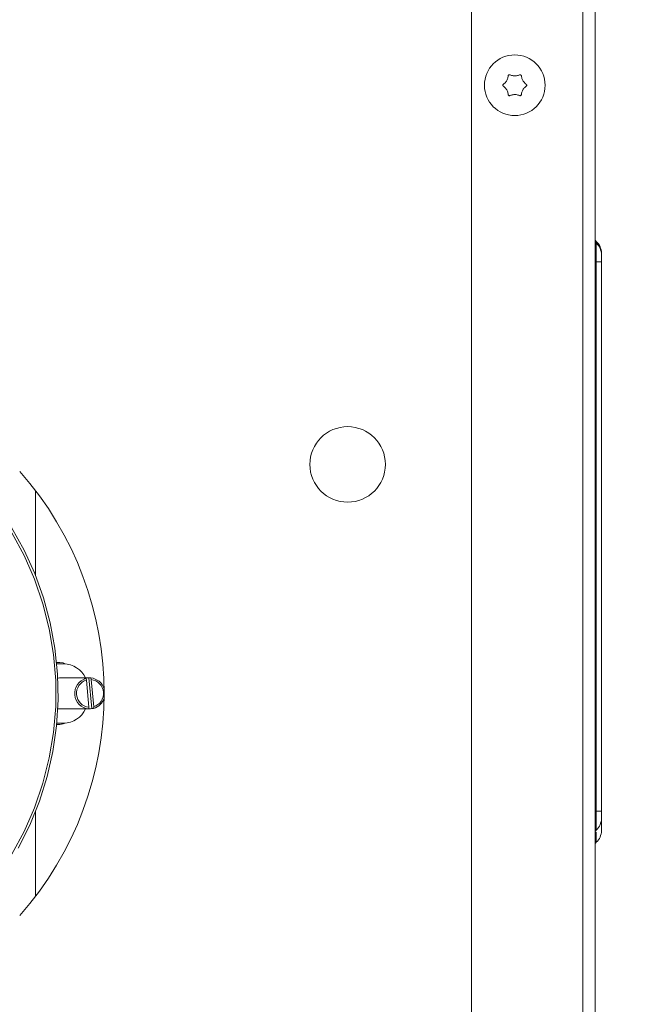
# Model space of a CAD drawing. Extents: x 1588 to 4557, y -518 to 2558.
# Drawn here: x 4195 to 4295, y 1820 to 1979 of the extents above; entities that cross this region are included whole.
import ezdxf

# ---------------------------------------------------------------- set-up
doc = ezdxf.new("R2010")
doc.units = 0
doc.header["$LTSCALE"] = 5
doc.layers.add('SLD-0', color=7, linetype='Continuous')
doc.styles.add('Brunner 2014', font='arial.ttf', dxfattribs={"height": 35})
doc.dimstyles.new('Brunner 2014', dxfattribs={"dimscale": 5, "dimtxt": 35, "dimasz": 5, "dimexe": 3.175, "dimexo": 0, "dimgap": 0.762, "dimtad": 1, "dimdec": 0, "dimrnd": 1e-08, "dimtxsty": 'Brunner 2014', "dimcen": 0.09, "dimdle": 10, "dimclrd": 7, "dimclre": 7, "dimclrt": 7, "dimadec": 1, "dimazin": 2, "dimtfac": 0.666667, "dimtdec": 0, "dimtmove": 0, "dimatfit": 3, "dimldrblk": 'Filled-1', "dimfxl": 1, "dimtolj": 1, "dimlwd": 5, "dimlwe": 5, "dimarcsym": 0})

# ---------------------------------------------------------------- blocks, each defined once
blk = doc.blocks.new('*D258')
at = {"layer": 'Defpoints', "color": 0, "lineweight": 5, "transparency": 16777216}
for p in [(3777.31, 2419.59), (4540.98, 2419.59), (4347.95, 1187.21)]:
    blk.add_point(p, dxfattribs=at)
at = {"layer": 'SLD-0', "color": 7, "linetype": 'Continuous', "lineweight": 5, "transparency": 16777216}
for p, q in [((3777.31, 2419.59), (4556.86, 2419.59)), ((4540.98, 1212.21), (4540.98, 2394.59)), ((4347.95, 1187.21), (4556.86, 1187.21))]:
    blk.add_line(p, q, dxfattribs=at)
at = {"layer": 'SLD-0', "color": 7, "lineweight": 5, "transparency": 16777216}
for points in [[(4536.82, 2394.59), (4545.15, 2394.59), (4540.98, 2419.59)], [(4536.82, 1212.21), (4545.15, 1212.21), (4540.98, 1187.21)]]:
    blk.add_solid(points, dxfattribs=at)
at = {"layer": 'SLD-0', "color": 7, "transparency": 16777216, "insert": (4501.41, 1784.45), "char_height": 35, "attachment_point": 2, "rotation": 90, "style": 'Brunner 2014'}
blk.add_mtext('\\A1;1232', dxfattribs=at)
blk = doc.blocks.new('Filled-1')
at = {"color": 0}
for p, q in [((0, 0), (-1, 0.1667)), ((-1, 0.1667), (-1, -0.1667)), ((-1, 0), (0, 0)), ((-1, -0.1667), (0, 0))]:
    blk.add_line(p, q, dxfattribs=at)
at = {"color": 0, "flags": 128}
blk.add_lwpolyline([(-1, -0.1667), (0, 0), (-1, 0.1667), (-1, -0.1667)], dxfattribs=at)
at = {"color": 0}
blk.add_solid([(-1, -0.1667), (0, 0), (-1, 0.1667), (-1, -0.1667)], dxfattribs=at)

msp = doc.modelspace()

# ---------------------------------------------------------------- linework, layer by layer
at = {"color": 7, "linetype": 'Continuous', "lineweight": 18}
for p, q in [((4285.95, 2077.96), (4285.95, 1658.31)), ((4267.95, 1660.31), (4267.95, 2075.96)), ((4287.95, 2077.06), (4287.95, 1658.31)), ((4274.95, 1969.81), (4274.95, 1969.81)), ((4273.65, 1969.07), (4273.65, 1969.07)), ((4273.65, 1967.57), (4273.65, 1967.57)), ((4276.25, 1969.06), (4276.25, 1969.06)), ((4276.25, 1967.56), (4276.25, 1967.56)), ((4274.95, 1966.81), (4274.95, 1966.81)), ((4288.12, 1942.99), (4288.12, 1943.07)), ((4288.12, 1942.82), (4288.12, 1942.99)), ((4288.12, 1942.8), (4288.12, 1942.82)), ((4288.12, 1939.76), (4288.12, 1942.8)), ((4288.95, 1941.2), (4288.95, 1941.13)), ((4288.95, 1941.13), (4288.95, 1940.95)), ((4288.95, 1940.95), (4288.95, 1940.93)), ((4288.95, 1940.93), (4288.95, 1939.76)), ((4288.12, 1939.76), (4287.95, 1939.76)), ((4288.12, 1851.06), (4288.12, 1939.76)), ((4288.12, 1939.76), (4288.95, 1939.76)), ((4288.95, 1939.76), (4288.95, 1851.06)), ((4197.53, 1889.11), (4197.53, 1902.82)), ((4201.44, 1875.06), (4200.93, 1875.06)), ((4200.95, 1874.86), (4202.09, 1874.86)), ((4201.11, 1872.55), (4201.18, 1872.55)), ((4201.18, 1872.55), (4201.41, 1872.56)), ((4206, 1872.56), (4201.41, 1872.56)), ((4205.38, 1872.48), (4205.68, 1872.48)), ((4205.68, 1872.48), (4205.74, 1872.23)), ((4205.74, 1872.23), (4206.15, 1867.82)), ((4206.45, 1872.56), (4206.15, 1872.56)), ((4206.15, 1872.56), (4206.61, 1867.65)), ((4206.51, 1872.31), (4206.45, 1872.56)), ((4206.51, 1872.31), (4206.92, 1867.9)), ((4201.41, 1867.56), (4201.11, 1867.58)), ((4201.41, 1867.56), (4206, 1867.56)), ((4206.13, 1867.57), (4205.84, 1867.57)), ((4206.15, 1867.82), (4206.13, 1867.57)), ((4206.61, 1867.65), (4206.9, 1867.65)), ((4206.9, 1867.65), (4206.92, 1867.9)), ((4200.93, 1865.06), (4201.44, 1865.06)), ((4202.09, 1865.26), (4200.95, 1865.26)), ((4197.53, 1837.31), (4197.53, 1851.02)), ((4288.12, 1851.06), (4287.95, 1851.06)), ((4288.12, 1848.01), (4288.12, 1851.06)), ((4288.12, 1851.06), (4288.95, 1851.06)), ((4288.95, 1851.06), (4288.95, 1849.88))]:
    msp.add_line(p, q, dxfattribs=at)
at = {"color": 7, "linetype": 'Continuous', "lineweight": 18, "flags": 128}
for points in [[(4193.65, 1896.86), (4195.68, 1893.23), (4197.4, 1889.44), (4198.81, 1885.51), (4199.9, 1881.48), (4200.65, 1877.37), (4201.08, 1873.2), (4201.16, 1869.02), (4200.91, 1864.84), (4200.32, 1860.69), (4199.39, 1856.62), (4198.14, 1852.64), (4196.58, 1848.78), (4194.7, 1845.06)], [(4193.72, 1844.11), (4195.7, 1847.78), (4197.37, 1851.61), (4198.72, 1855.57), (4199.75, 1859.64), (4200.43, 1863.78), (4200.78, 1867.96), (4200.78, 1872.16), (4200.43, 1876.35), (4199.75, 1880.49), (4198.72, 1884.56), (4197.37, 1888.52), (4195.7, 1892.35), (4193.72, 1896.02)], [(4202.34, 1874.86), (4201.99, 1874.99), (4201.44, 1875.06)], [(4201.44, 1865.06), (4201.99, 1865.14), (4202.34, 1865.27)]]:
    msp.add_lwpolyline(points, dxfattribs=at)
at = {"color": 7, "linetype": 'Continuous', "lineweight": 18}
for centre, radius in [((4274.95, 1968.31), 4.9), ((4247.95, 1907.06), 6.1)]:
    msp.add_circle(centre, radius, dxfattribs=at)
for centre, radius, start, end in [((4288.45, 1943.44), 0.5, 180, 228.1899), ((4288.45, 1943.36), 0.5, 180, 228.1899), ((4288.45, 1943.19), 0.5, 180, 228.1897), ((4288.45, 1943.17), 0.5, 180, 228.1897), ((4286.45, 1941.2), 2.5, 0, 48.1899), ((4286.45, 1941.13), 2.5, 0, 48.1899), ((4286.45, 1940.95), 2.5, 0, 48.1897), ((4286.45, 1940.93), 2.5, 0, 48.1897), ((4154.6, 1870.06), 54, 318.3822, 41.6178), ((4202.05, 1871), 3.86, 23.848, 89.4917), ((4206.37, 1870.07), 2.51, 106.1256, 264.4781), ((4206.41, 1870.07), 2.26, 107.1612, 263.4425), ((4206, 1870.23), 2.34, 86.1568, 105.2034), ((4206.25, 1870.13), 2.44, 16.5143, 85.4437), ((4206.25, 1870.06), 2.26, 287.1612, 83.4425), ((4206.24, 1870.01), 2.45, 285.6776, 343.3891), ((4202.05, 1869.13), 3.86, 270.5083, 336.152), ((4206, 1869.9), 2.34, 266.1568, 285.2034), ((4286.45, 1849.88), 2.5, 311.8101, 360), ((4286.45, 1849.86), 2.5, 311.8718, 359.9873), ((4288.45, 1847.64), 0.5, 131.8101, 180), ((4288.45, 1847.62), 0.5, 131.6242, 180), ((4286.45, 1847.89), 2.5, 311.8103, 0), ((4288.45, 1845.65), 0.5, 131.8103, 180)]:
    msp.add_arc(centre, radius, start, end, dxfattribs=at)
for points, knots in [([(4273.65, 1969.07), (4273.73, 1969.24), (4273.85, 1969.48), (4273.88, 1969.74), (4273.89, 1969.83)], [0, 0, 0, 0, 0.6878291, 1, 1, 1, 1]), ([(4273.89, 1969.83), (4273.9, 1969.85), (4273.9, 1969.89), (4273.94, 1969.95), (4274, 1969.99), (4274.06, 1970.01), (4274.12, 1970.01), (4274.16, 1970), (4274.18, 1969.99)], [0, 0, 0, 0, 0.173655, 0.347991, 0.518533, 0.685946, 0.853626, 1, 1, 1, 1]), ([(4274.18, 1969.99), (4274.35, 1969.92), (4274.6, 1969.83), (4274.87, 1969.82), (4274.95, 1969.81)], [0, 0, 0, 0, 0.687973, 1, 1, 1, 1]), ([(4274.95, 1969.81), (4275.14, 1969.83), (4275.41, 1969.85), (4275.66, 1969.96), (4275.73, 1969.99)], [0, 0, 0, 0, 0.687868, 1, 1, 1, 1]), ([(4275.73, 1969.99), (4275.75, 1970), (4275.8, 1970.01), (4275.86, 1970.01), (4275.93, 1969.98), (4275.98, 1969.94), (4276.01, 1969.88), (4276.01, 1969.84), (4276.02, 1969.82)], [0, 0, 0, 0, 0.1736021, 0.347939, 0.5184828, 0.6858959, 0.8535759, 1, 1, 1, 1]), ([(4276.02, 1969.82), (4276.05, 1969.64), (4276.09, 1969.38), (4276.21, 1969.14), (4276.25, 1969.06)], [0, 0, 0, 0, 0.687999, 1, 1, 1, 1]), ([(4273.11, 1968.15), (4273.09, 1968.17), (4273.06, 1968.2), (4273.03, 1968.26), (4273.02, 1968.32), (4273.03, 1968.39), (4273.07, 1968.44), (4273.1, 1968.47), (4273.11, 1968.48)], [0, 0, 0, 0, 0.173551, 0.347889, 0.518434, 0.685848, 0.853527, 1, 1, 1, 1]), ([(4273.11, 1968.48), (4273.26, 1968.6), (4273.47, 1968.77), (4273.61, 1968.99), (4273.65, 1969.07)], [0, 0, 0, 0, 0.687947, 1, 1, 1, 1]), ([(4273.65, 1967.57), (4273.55, 1967.72), (4273.39, 1967.95), (4273.18, 1968.1), (4273.11, 1968.15)], [0, 0, 0, 0, 0.6878305, 1, 1, 1, 1]), ([(4273.89, 1966.8), (4273.86, 1966.99), (4273.82, 1967.25), (4273.69, 1967.49), (4273.65, 1967.57)], [0, 0, 0, 0, 0.687999, 1, 1, 1, 1]), ([(4276.25, 1967.56), (4276.17, 1967.39), (4276.05, 1967.15), (4276.02, 1966.88), (4276.01, 1966.8)], [0, 0, 0, 0, 0.687829, 1, 1, 1, 1]), ([(4276.25, 1969.06), (4276.36, 1968.91), (4276.51, 1968.68), (4276.73, 1968.53), (4276.79, 1968.48)], [0, 0, 0, 0, 0.687831, 1, 1, 1, 1]), ([(4276.79, 1968.15), (4276.65, 1968.03), (4276.44, 1967.86), (4276.29, 1967.63), (4276.25, 1967.56)], [0, 0, 0, 0, 0.687947, 1, 1, 1, 1]), ([(4276.79, 1968.48), (4276.81, 1968.46), (4276.84, 1968.43), (4276.87, 1968.37), (4276.88, 1968.3), (4276.87, 1968.24), (4276.84, 1968.18), (4276.81, 1968.16), (4276.79, 1968.15)], [0, 0, 0, 0, 0.173551, 0.347889, 0.518434, 0.685848, 0.853527, 1, 1, 1, 1]), ([(4274.17, 1966.64), (4274.15, 1966.63), (4274.11, 1966.62), (4274.04, 1966.62), (4273.98, 1966.65), (4273.93, 1966.69), (4273.9, 1966.75), (4273.89, 1966.79), (4273.89, 1966.8)], [0, 0, 0, 0, 0.1736021, 0.347939, 0.5184828, 0.6858959, 0.8535759, 1, 1, 1, 1]), ([(4274.95, 1966.81), (4274.76, 1966.8), (4274.49, 1966.78), (4274.25, 1966.67), (4274.17, 1966.64)], [0, 0, 0, 0, 0.6878685, 1, 1, 1, 1]), ([(4275.73, 1966.64), (4275.55, 1966.7), (4275.3, 1966.8), (4275.03, 1966.81), (4274.95, 1966.81)], [0, 0, 0, 0, 0.687973, 1, 1, 1, 1]), ([(4276.01, 1966.8), (4276.01, 1966.78), (4276, 1966.73), (4275.96, 1966.68), (4275.91, 1966.64), (4275.85, 1966.62), (4275.78, 1966.62), (4275.74, 1966.63), (4275.73, 1966.64)], [0, 0, 0, 0, 0.1736553, 0.3479906, 0.518533, 0.6859457, 0.8536264, 1, 1, 1, 1]), ([(4288.95, 1849.69), (4288.95, 1849.49), (4288.95, 1848.71), (4288.95, 1848.05), (4288.95, 1847.94), (4288.95, 1847.89)], [0, 0, 0, 0, 0.1430876, 0.5711503, 1, 1, 1, 1]), ([(4288.12, 1848), (4288.12, 1848), (4288.12, 1847.99), (4288.12, 1848.01), (4288.12, 1848.01)], [0, 0, 0, 0, 0.403629, 1, 1, 1, 1]), ([(4288.12, 1846.02), (4288.12, 1846.02), (4288.12, 1846.03), (4288.12, 1846.22), (4288.12, 1846.71), (4288.12, 1847.37), (4288.12, 1847.65)], [0, 0, 0, 0, 0.083558, 0.418047, 0.752687, 1, 1, 1, 1])]:
    msp.add_open_spline(points, degree=3, knots=knots, dxfattribs=at)

# ---------------------------------------------------------------- dimensions: what is measured, and where the dimension line sits
at = {"layer": 'SLD-0', "color": 0}
dim = msp.add_linear_dim(base=(4540.98, 2419.59), p1=(4347.95, 1187.21), p2=(3777.31, 2419.59), angle=90, dimstyle='Brunner 2014', dxfattribs=at)
dim.commit()
dim.dimension.update_dxf_attribs({"geometry": '*D258', "text_midpoint": (4540.98, 1784.45), "dimtype": 160})

doc.saveas('drawing.dxf')
